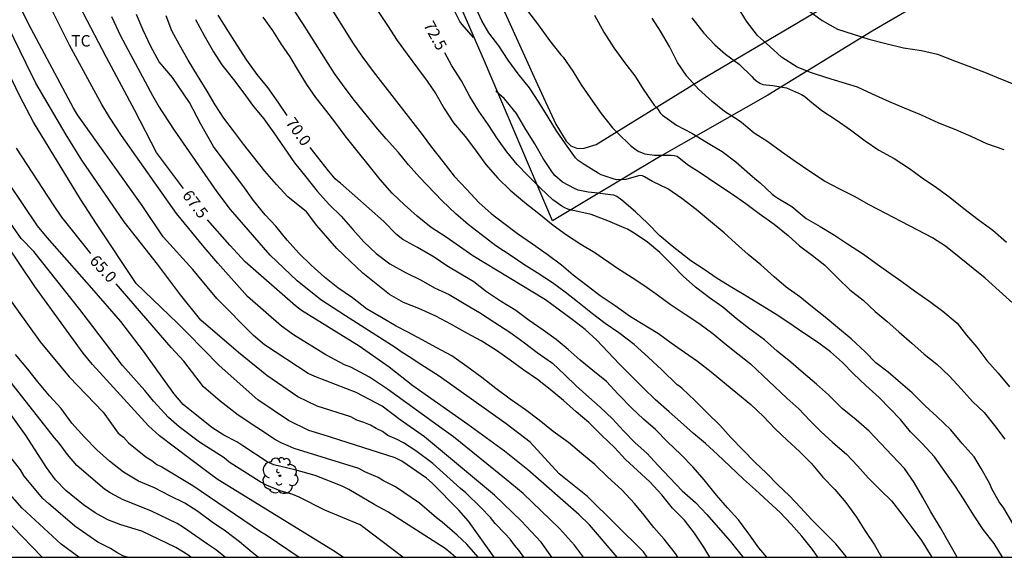
# Model space of a CAD drawing. Units: metres. Extents: x 586594 to 586945, y 4796040 to 4796290.
# Drawn here: x 586629 to 586694, y 4796040 to 4796075 of the extents above; entities that cross this region are included whole.
import ezdxf

# ---------------------------------------------------------------- set-up
doc = ezdxf.new("R2010")
doc.units = ezdxf.units.M
for name, color, linetype in [('010106', 9, 'Continuous'), ('020104', 34, 'Continuous'), ('020307', 24, 'Continuous'), ('070101', 9, 'ALAMBRADA'), ('070104', 3, 'Continuous'), ('100202', 3, 'Continuous'), ('100301', 7, 'Continuous')]:
    doc.layers.add(name, color=color, linetype=linetype)
doc.layers.add('020105', color=24, linetype='Continuous', lineweight=30)
doc.styles.add('ARIAL', font='ARIAL.TTF', dxfattribs={"height": 1})
doc.styles.add('ARIALI', font='ARIALI.TTF', dxfattribs={"height": 1})
doc.linetypes.add('ALAMBRADA', pattern='A,1,[203,DONOSTI.shx,S=0.1,R=0,X=0,Y=0],1', length=2)

# ---------------------------------------------------------------- blocks, each defined once
blk = doc.blocks.new('ARBOL')
blk.add_circle((0, 0), 0.0587)
for centre, radius, start, end in [((-0.564, 0.381), 0.532, 92.28, 254.58), ((-0.28, 0.855), 0.3, 359.28777, 173.60777), ((0.097, 0.97), 0.21, 23.15651, 160.46651), ((0.438, 0.881), 0.24, 301.57804, 139.32804), ((0.656, 0.288), 0.443, 319.85562, 114.76562), ((-0.091, 0.321), 0.12, 119.14, 310.56), ((0.819, -0.249), 0.383, 235.52754, 62.02753), ((-0.556, -0.339), 0.555, 142.64, 266.54), ((-0.039, -0.384), 0.21, 189.64, 323.88), ((0.299, -0.624), 0.532, 224.67, 0.24), ((-0.301, -0.676), 0.45, 213.78, 295.32)]:
    blk.add_arc(centre, radius, start, end)

msp = doc.modelspace()

# ---------------------------------------------------------------- linework, layer by layer
at = {"layer": '010106', "flags": 128}
msp.add_lwpolyline([(586594.074, 4796040.082), (586944.064, 4796040.074), (586944.069, 4796290.067), (586594.079, 4796290.075)], close=True, dxfattribs=at)
at = {"layer": '020104', "flags": 128}
for points, elevation in [([(586666.034, 4796040.08), (586665.446, 4796040.877), (586664.476, 4796041.965), (586662.079, 4796044.267), (586660.97, 4796045.188), (586657.513, 4796047.976), (586656.731, 4796048.533), (586653.169, 4796051.12), (586651.981, 4796051.896), (586650.757, 4796052.556), (586650.353, 4796052.712), (586649.108, 4796053.358), (586646.995, 4796054.683), (586646.195, 4796055.244), (586643.96, 4796057.208), (586642.028, 4796059.392), (586641.132, 4796060.438), (586639.316, 4796062.66), (586635.688, 4796067.763), (586634.909, 4796068.972), (586634.399, 4796069.805), (586632.272, 4796073.702), (586630.08, 4796078.103)], 67), ([(586663.966, 4796040.08), (586663.266, 4796041.066), (586661.948, 4796042.474), (586660.185, 4796044.164), (586655.59, 4796047.982), (586654, 4796049.11), (586652.815, 4796049.991), (586651.111, 4796050.888), (586648.396, 4796051.941), (586647.962, 4796052.141), (586645.096, 4796054.026), (586644.371, 4796054.628), (586641.954, 4796057.075), (586640.685, 4796058.609), (586640.388, 4796058.983), (586638.441, 4796061.111), (586637.057, 4796063.177), (586632.795, 4796069.121), (586632.55, 4796069.556), (586629.761, 4796074.78), (586628.638, 4796077.007)], 66.5), ([(586662.113, 4796040.08), (586661.801, 4796040.539), (586661.51, 4796040.878), (586661.218, 4796041.262), (586660.897, 4796041.625), (586660.232, 4796042.296), (586659.925, 4796042.684), (586659.289, 4796043.352), (586658.309, 4796044.313), (586657.96, 4796044.598), (586656.149, 4796046.232), (586655.021, 4796047.076), (586654.216, 4796047.592), (586653.792, 4796047.818), (586653.18, 4796048.082), (586652.837, 4796048.345), (586652.433, 4796048.524), (586652.046, 4796048.74), (586651.606, 4796048.925), (586651.157, 4796049.083), (586650.766, 4796049.301), (586648.54, 4796050.009), (586647.271, 4796050.616), (586645.25, 4796052.005), (586643.382, 4796053.519), (586640.907, 4796055.653), (586639.562, 4796057.298), (586638.057, 4796059.314), (586635.868, 4796062.098), (586633.099, 4796066.15), (586632.056, 4796067.818), (586630.069, 4796071.201), (586629.422, 4796072.497), (586627.465, 4796076.495)], 66), ([(586649.177, 4796076.575), (586650.919, 4796073.821), (586651.471, 4796072.972), (586652.221, 4796071.98), (586655.438, 4796067.836), (586656.06, 4796067.014), (586656.794, 4796066.058), (586657.542, 4796065.106), (586658.372, 4796064.236), (586659.162, 4796063.372), (586659.982, 4796062.65), (586660.814, 4796062.004), (586661.7, 4796061.33), (586662.694, 4796060.668), (586663.65, 4796059.97), (586664.594, 4796059.286), (586665.372, 4796058.626), (586666.286, 4796057.932), (586667.14, 4796057.264), (586668.126, 4796056.598), (586669.056, 4796055.934), (586669.234, 4796055.824), (586670.964, 4796054.768), (586671.794, 4796054.16), (586672.674, 4796053.55), (586673.53, 4796052.944), (586674.431, 4796052.262), (586675.307, 4796051.532), (586676.177, 4796050.81), (586677.029, 4796050.118), (586677.837, 4796049.336), (586678.637, 4796048.5), (586679.409, 4796047.764), (586680.235, 4796047.012), (586681.001, 4796046.248), (586681.765, 4796045.338), (586682.545, 4796044.518), (586683.283, 4796043.666), (586683.969, 4796042.702), (586684.527, 4796041.836), (586685.157, 4796040.882), (586685.623, 4796040.08)], 71.5), ([(586694.249, 4796042.295), (586693.643, 4796043.291), (586693.341, 4796043.721), (586692.877, 4796044.525), (586692.719, 4796044.945), (586692.171, 4796045.907), (586691.699, 4796046.667), (586690.923, 4796047.543), (586690.167, 4796048.455), (586689.255, 4796049.309), (586688.477, 4796050.021), (586687.621, 4796050.871), (586686.875, 4796051.537), (586686.049, 4796052.223), (586685.253, 4796052.853), (586684.543, 4796053.571), (586683.623, 4796054.411), (586682.723, 4796055.165), (586681.915, 4796055.843), (586681.083, 4796056.497), (586680.243, 4796057.177), (586679.361, 4796057.813), (586678.566, 4796058.497), (586677.686, 4796059.283), (586676.864, 4796059.965), (586676.024, 4796060.701), (586675.28, 4796061.371), (586674.394, 4796062.133), (586673.45, 4796062.921), (586672.492, 4796063.627), (586671.572, 4796064.279), (586670.584, 4796064.755), (586670.04, 4796065.051), (586669.864, 4796065.149), (586669.658, 4796065.113), (586668.828, 4796064.875), (586668.2, 4796064.855), (586667.988, 4796064.919), (586667.2, 4796065.191), (586667.01, 4796065.299), (586666.076, 4796065.863), (586665.684, 4796066.139), (586665.524, 4796066.311), (586664.85, 4796067.217), (586664.276, 4796068.077), (586663.72, 4796068.969), (586663.102, 4796069.951), (586662.484, 4796070.899), (586661.742, 4796071.811), (586661.088, 4796072.725), (586660.486, 4796073.649), (586659.824, 4796074.519), (586659.374, 4796075.295), (586658.892, 4796076.343)], 73.5), ([(586672.246, 4796040.08), (586672.087, 4796040.334), (586671.333, 4796041.264), (586670.653, 4796042.022), (586670.037, 4796042.836), (586669.381, 4796043.6), (586668.549, 4796044.496), (586667.648, 4796045.334), (586666.782, 4796046.158), (586665.902, 4796046.9), (586665.056, 4796047.622), (586664.054, 4796048.338), (586663.128, 4796049.086), (586662.242, 4796049.762), (586661.22, 4796050.462), (586660.282, 4796051.16), (586659.374, 4796051.888), (586658.38, 4796052.606), (586657.386, 4796053.3), (586656.374, 4796053.842), (586655.454, 4796054.36), (586654.492, 4796054.862), (586653.73, 4796055.25), (586652.77, 4796055.822), (586651.796, 4796056.398), (586650.872, 4796057.104), (586649.894, 4796057.76), (586649.018, 4796058.464), (586648.152, 4796059.264), (586647.338, 4796060.048), (586646.576, 4796060.892), (586645.829, 4796061.818), (586645.133, 4796062.556), (586644.369, 4796063.496), (586643.655, 4796064.488), (586643.051, 4796065.29), (586642.445, 4796066.102), (586641.743, 4796067.048), (586640.907, 4796068.513), (586640.16, 4796069.933), (586639.039, 4796071.578), (586638.177, 4796072.608), (586637.625, 4796073.61), (586637.125, 4796074.686), (586636.681, 4796075.714)], 68.5), ([(586683.322, 4796040.08), (586683.285, 4796040.132), (586682.607, 4796040.948), (586681.847, 4796041.722), (586681.045, 4796042.524), (586680.301, 4796043.344), (586679.569, 4796044.112), (586678.813, 4796044.824), (586678.053, 4796045.592), (586677.289, 4796046.32), (586676.513, 4796047.132), (586675.741, 4796047.908), (586675.001, 4796048.752), (586674.173, 4796049.55), (586673.365, 4796050.364), (586672.53, 4796051.158), (586672.374, 4796051.286), (586672.198, 4796051.406), (586671.186, 4796052.382), (586670.28, 4796053.224), (586669.376, 4796054.042), (586668.37, 4796054.814), (586667.462, 4796055.428), (586666.63, 4796056.07), (586665.658, 4796056.852), (586664.832, 4796057.478), (586664.016, 4796058.094), (586663, 4796058.764), (586662.124, 4796059.304), (586661.292, 4796059.868), (586660.276, 4796060.528), (586659.316, 4796061.28), (586658.47, 4796061.928), (586657.658, 4796062.634), (586656.762, 4796063.482), (586655.274, 4796065.04), (586654.536, 4796065.854), (586653.882, 4796066.652), (586653.074, 4796067.548), (586652.408, 4796068.334), (586651.758, 4796069.132), (586651.001, 4796070.078), (586650.393, 4796070.878), (586649.683, 4796071.85), (586647.599, 4796075.12), (586647.049, 4796075.96)], 71), ([(586652.457, 4796076.043), (586653.161, 4796074.995), (586653.811, 4796074.011), (586654.464, 4796073.119), (586655.14, 4796072.199), (586655.766, 4796071.335), (586656.346, 4796070.497), (586656.896, 4796069.541), (586657.5, 4796068.6), (586658.276, 4796067.704), (586658.888, 4796066.888), (586659.636, 4796065.872), (586660.414, 4796064.972), (586661.232, 4796064.176), (586662.184, 4796063.38), (586663.106, 4796062.654), (586664.042, 4796061.894), (586664.918, 4796061.256), (586665.866, 4796060.64), (586666.78, 4796060.08), (586668.27, 4796059.062), (586669.24, 4796058.448), (586670.078, 4796057.9), (586670.898, 4796057.304), (586671.724, 4796056.702), (586672.716, 4796056.032), (586673.614, 4796055.456), (586674.536, 4796054.78), (586675.325, 4796054.11), (586676.173, 4796053.444), (586677.015, 4796052.772), (586677.833, 4796051.988), (586678.603, 4796051.264), (586679.389, 4796050.516), (586680.189, 4796049.818), (586680.907, 4796049.058), (586681.627, 4796048.334), (586682.417, 4796047.606), (586683.307, 4796046.85), (586684.043, 4796046.072), (586684.733, 4796045.292), (586685.547, 4796044.48), (586686.269, 4796043.782), (586686.949, 4796042.904), (586687.607, 4796042.022), (586688.253, 4796041.168), (586688.805, 4796040.256), (586688.926, 4796040.08)], 72), ([(586658.818, 4796074.217), (586658.062, 4796075.055), (586657.924, 4796075.257), (586657.432, 4796076.215)], 73), ([(586662.364, 4796075.961), (586663.09, 4796075.021), (586663.816, 4796074.013), (586664.554, 4796073.065), (586664.7, 4796072.909), (586665.348, 4796071.985), (586665.888, 4796071.105), (586666.486, 4796070.241), (586667.208, 4796069.223), (586667.944, 4796068.277), (586668.276, 4796067.939), (586669.13, 4796067.117), (586669.504, 4796066.835), (586669.684, 4796066.723), (586670.08, 4796066.557), (586670.714, 4796066.485), (586671.79, 4796066.479), (586672.008, 4796066.463), (586672.2, 4796066.405), (586672.874, 4796065.869), (586673.776, 4796065.289), (586674.734, 4796064.637), (586675.756, 4796063.963), (586676.7, 4796063.309), (586677.57, 4796062.643), (586678.566, 4796061.941), (586679.48, 4796061.205), (586680.237, 4796060.535), (586681.085, 4796059.901), (586681.885, 4796059.263), (586682.775, 4796058.373), (586683.547, 4796057.643), (586684.405, 4796056.953), (586685.195, 4796056.209), (586685.991, 4796055.547), (586686.765, 4796054.877), (586687.599, 4796054.137), (586688.413, 4796053.413), (586689.255, 4796052.765), (586690.051, 4796051.987), (586690.839, 4796051.127), (586691.593, 4796050.307), (586692.353, 4796049.581), (586693.033, 4796048.739), (586693.715, 4796047.831)], 74), ([(586666.772, 4796075.683), (586667.384, 4796074.565), (586668.024, 4796073.519), (586668.724, 4796072.567), (586669.418, 4796071.681), (586670.01, 4796070.737), (586670.694, 4796069.757), (586670.85, 4796069.595), (586670.976, 4796069.437), (586671.08, 4796069.255), (586671.228, 4796069.103), (586672.14, 4796068.451), (586673.164, 4796067.915), (586674.13, 4796067.341), (586675.144, 4796066.723), (586676.044, 4796066.047), (586676.964, 4796065.223), (586677.302, 4796064.943), (586677.65, 4796064.659), (586678.436, 4796063.925), (586678.606, 4796063.787), (586678.798, 4796063.659), (586679.722, 4796063.099), (586680.664, 4796062.327), (586681.581, 4796061.797), (586682.523, 4796061.231), (586683.393, 4796060.661), (586684.431, 4796059.981), (586685.249, 4796059.395), (586686.071, 4796058.801), (586686.959, 4796058.193), (586687.787, 4796057.575), (586688.795, 4796056.879), (586689.639, 4796056.239), (586690.579, 4796055.443), (586691.209, 4796054.659), (586691.875, 4796053.875), (586692.527, 4796053.003), (586693.281, 4796052.161), (586694.035, 4796051.271)], 74.5), ([(586693.683, 4796066.823), (586692.541, 4796067.227), (586691.509, 4796067.707), (586690.499, 4796068.141), (586689.373, 4796068.583), (586688.239, 4796069.103), (586687.117, 4796069.567), (586686.14, 4796069.979), (586685.024, 4796070.495), (586684.034, 4796070.945), (586683.038, 4796071.249), (586682.024, 4796071.547), (586681.016, 4796071.895), (586680.072, 4796072.265), (586679.054, 4796072.917), (586678.276, 4796073.611), (586677.464, 4796074.339), (586676.758, 4796075.269), (586676.164, 4796076.233)], 76), ([(586680.83, 4796075.973), (586681.726, 4796075.319), (586682.722, 4796074.757), (586683.756, 4796074.417), (586684.786, 4796074.099), (586685.89, 4796073.823), (586687.064, 4796073.529), (586688.244, 4796073.361), (586689.294, 4796073.103), (586690.411, 4796072.679), (586691.459, 4796072.285), (586692.493, 4796071.877), (586693.429, 4796071.485), (586694.373, 4796071.127)], 76.5), ([(586670.231, 4796040.08), (586669.972, 4796040.435), (586666.314, 4796044.065), (586664.446, 4796045.56), (586662.535, 4796047.624), (586660.971, 4796048.829), (586656.571, 4796051.975), (586655.363, 4796052.738), (586654.597, 4796053.248), (586654.054, 4796053.557), (586653.665, 4796053.844), (586650.407, 4796055.938), (586648.781, 4796056.983), (586647.243, 4796058.221), (586645.46, 4796059.903), (586642.859, 4796062.902), (586641.982, 4796064.08), (586639.178, 4796068.129), (586638.096, 4796069.756), (586637.749, 4796070.368), (586635.649, 4796074.303), (586635.065, 4796075.572)], 68), ([(586674.333, 4796040.08), (586673.949, 4796040.736), (586673.327, 4796041.65), (586672.669, 4796042.51), (586671.897, 4796043.31), (586671.197, 4796044.176), (586670.391, 4796045.032), (586669.591, 4796045.774), (586668.81, 4796046.486), (586668.07, 4796047.276), (586667.248, 4796048.08), (586666.386, 4796048.916), (586665.55, 4796049.636), (586664.724, 4796050.37), (586663.848, 4796051.094), (586663.016, 4796051.758), (586662.132, 4796052.36), (586661.226, 4796053.024), (586660.334, 4796053.656), (586659.326, 4796054.296), (586658.422, 4796054.776), (586657.336, 4796055.378), (586656.344, 4796055.908), (586655.234, 4796056.402), (586654.21, 4796056.804), (586653.292, 4796057.334), (586652.43, 4796058.028), (586651.538, 4796058.728), (586650.712, 4796059.526), (586649.846, 4796060.348), (586648.529, 4796061.859), (586647.856, 4796062.756), (586646.617, 4796063.75), (586645.881, 4796064.562), (586645.099, 4796065.44), (586644.359, 4796066.378), (586643.705, 4796067.212), (586643.057, 4796068.076), (586642.407, 4796068.9), (586641.847, 4796069.774), (586641.321, 4796070.69), (586640.681, 4796071.716), (586640.077, 4796072.714), (586639.497, 4796073.722), (586639.011, 4796074.654), (586638.635, 4796075.622)], 69), ([(586640.551, 4796075.396), (586641.123, 4796074.336), (586641.747, 4796073.27), (586642.283, 4796072.414), (586643.061, 4796071.45), (586643.665, 4796070.638), (586644.367, 4796069.684), (586645.051, 4796068.856), (586645.705, 4796067.946), (586646.373, 4796066.954), (586647.057, 4796065.976), (586647.801, 4796065.052), (586648.546, 4796064.126), (586649.352, 4796063.228), (586650.114, 4796062.468), (586650.88, 4796061.608), (586651.62, 4796060.782), (586652.424, 4796060.028), (586653.32, 4796059.336), (586654.34, 4796058.78), (586655.378, 4796058.276), (586656.25, 4796057.778), (586657.214, 4796057.322), (586658.2, 4796056.734), (586659.202, 4796056.144), (586660.218, 4796055.498), (586661.198, 4796054.852), (586662.168, 4796054.152), (586662.998, 4796053.518), (586664.006, 4796052.818), (586664.814, 4796052.046), (586665.566, 4796051.338), (586666.384, 4796050.592), (586667.146, 4796049.926), (586667.938, 4796049.156), (586668.66, 4796048.384), (586669.436, 4796047.6), (586670.207, 4796046.916), (586670.947, 4796046.094), (586671.709, 4796045.296), (586672.515, 4796044.442), (586673.397, 4796043.674), (586674.137, 4796042.876), (586674.877, 4796042.038), (586675.669, 4796041.132), (586676.387, 4796040.262), (586676.525, 4796040.08)], 69.5), ([(586681.435, 4796040.08), (586681.073, 4796040.596), (586680.373, 4796041.462), (586679.675, 4796042.254), (586678.961, 4796043.018), (586678.179, 4796043.734), (586677.345, 4796044.496), (586676.547, 4796045.196), (586675.651, 4796046.05), (586674.847, 4796046.818), (586674.047, 4796047.556), (586673.273, 4796048.212), (586672.423, 4796048.96), (586671.66, 4796049.636), (586670.768, 4796050.416), (586669.956, 4796051.196), (586669.172, 4796051.99), (586668.386, 4796052.782), (586666.926, 4796054.326), (586666.148, 4796055.034), (586665.296, 4796055.694), (586664.384, 4796056.37), (586663.536, 4796056.97), (586658.768, 4796059.87), (586657.026, 4796061.1), (586656.028, 4796061.736), (586655.126, 4796062.472), (586654.294, 4796063.22), (586653.476, 4796063.982), (586652.684, 4796064.882), (586650.38, 4796067.742), (586649.767, 4796068.582), (586649.127, 4796069.442), (586648.463, 4796070.258), (586647.875, 4796071.118), (586647.313, 4796072.01), (586646.767, 4796072.926), (586646.177, 4796073.798), (586645.629, 4796074.658), (586645.009, 4796075.534)], 70.5), ([(586673.164, 4796075.487), (586673.942, 4796074.489), (586674.664, 4796073.719), (586675.376, 4796073.121), (586676.266, 4796072.445), (586677.088, 4796071.643), (586677.23, 4796071.499), (586677.424, 4796071.337), (586677.618, 4796071.211), (586677.814, 4796071.125), (586678.476, 4796071.051), (586679.37, 4796070.907), (586680.368, 4796070.465), (586680.582, 4796070.327), (586680.9, 4796070.047), (586681.696, 4796069.407), (586682.634, 4796068.793), (586683.578, 4796068.143), (586684.542, 4796067.421), (586685.443, 4796066.807), (586686.443, 4796066.255), (586687.445, 4796065.599), (586688.283, 4796064.993), (586689.227, 4796064.351), (586690.137, 4796063.701), (586691.019, 4796062.977), (586691.967, 4796062.259), (586692.939, 4796061.545), (586693.823, 4796060.763)], 75.5), ([(586660.18, 4796040.08), (586658.492, 4796042.454), (586657.852, 4796043.172), (586656.101, 4796044.953), (586655.719, 4796045.267), (586654.116, 4796046.396), (586653.679, 4796046.599), (586648.937, 4796048.125), (586647.995, 4796048.404), (586646.674, 4796049.066), (586644.66, 4796050.406), (586642.106, 4796052.662), (586640.046, 4796054.776), (586639.369, 4796055.448), (586636.648, 4796058.046), (586634.054, 4796061.98), (586632.997, 4796063.585), (586629.919, 4796068.654), (586629.009, 4796070.352), (586626.879, 4796074.777)], 65.5), ([(586693.575, 4796040.08), (586693.013, 4796040.982), (586692.291, 4796041.894), (586691.665, 4796042.869), (586691.045, 4796043.849), (586690.439, 4796044.781), (586689.785, 4796045.701), (586689.091, 4796046.677), (586688.281, 4796047.537), (586687.525, 4796048.311), (586686.861, 4796049.115), (586686.163, 4796049.835), (586685.461, 4796050.561), (586684.595, 4796051.345), (586683.779, 4796052.111), (586683.049, 4796052.861), (586682.271, 4796053.569), (586681.415, 4796054.195), (586680.459, 4796054.825), (586679.525, 4796055.461), (586678.639, 4796056.063), (586677.677, 4796056.647), (586676.704, 4796057.239), (586675.796, 4796057.801), (586674.818, 4796058.371), (586673.958, 4796058.983), (586673.094, 4796059.551), (586672.668, 4796059.861), (586671.856, 4796060.497), (586671.06, 4796061.177), (586670.236, 4796062.025), (586669.454, 4796062.753), (586668.552, 4796063.525), (586668.234, 4796063.775), (586668.032, 4796063.849), (586667.826, 4796063.879), (586666.78, 4796064.011), (586666.344, 4796064.043), (586665.682, 4796064.189), (586665.46, 4796064.295), (586664.664, 4796064.711), (586664.15, 4796065.153), (586663.996, 4796065.349), (586663.382, 4796066.267), (586662.842, 4796067.215), (586662.258, 4796068.173), (586661.634, 4796069.207), (586660.954, 4796070.045), (586660.822, 4796070.201), (586660.28, 4796070.677)], 73), ([(586650.258, 4796040.08), (586649.565, 4796040.539), (586642.043, 4796045.161), (586641.658, 4796045.446), (586640.152, 4796046.566), (586638.185, 4796048.056), (586637.461, 4796048.717), (586633.798, 4796052.732), (586633.172, 4796053.475), (586630.007, 4796057.849), (586625.266, 4796064.859)], 63.5), ([(586657.642, 4796040.08), (586657.333, 4796040.352), (586656.945, 4796040.656), (586653.196, 4796043.061), (586652.329, 4796043.525), (586650.627, 4796044.522), (586650.194, 4796044.743), (586648.413, 4796045.444), (586647.073, 4796045.814), (586645.698, 4796046.156), (586645.268, 4796046.34), (586643.665, 4796047.399), (586643.268, 4796047.652), (586642.418, 4796048.1), (586641.625, 4796048.587), (586639.748, 4796050.112), (586639.121, 4796050.832), (586637.135, 4796053.612), (586635.649, 4796055.549), (586633.736, 4796057.757), (586630.811, 4796061.073), (586630.176, 4796061.832), (586628.296, 4796064.633)], 64.5), ([(586654.184, 4796040.08), (586651.368, 4796042.196), (586649.06, 4796043.179), (586647.355, 4796044.021), (586646.94, 4796044.197), (586646.11, 4796044.442), (586645.228, 4796044.803), (586644.813, 4796045.025), (586642.776, 4796046.331), (586642.428, 4796046.608), (586640.814, 4796047.632), (586639.472, 4796048.646), (586638.784, 4796049.247), (586637.796, 4796050.319), (586637.218, 4796051.024), (586635.751, 4796052.663), (586633.822, 4796055.222), (586632.964, 4796056.354), (586629.931, 4796060.15), (586629.101, 4796060.999), (586627.681, 4796063.018)], 64), ([(586628.071, 4796057.387), (586630.361, 4796054.219), (586632.255, 4796051.919), (586634.481, 4796049.598), (586635.477, 4796048.232), (586635.825, 4796047.953), (586636.149, 4796047.582), (586637.282, 4796046.665), (586637.676, 4796046.423), (586638.013, 4796046.175), (586638.352, 4796046.004), (586640.388, 4796044.789), (586644.818, 4796041.776), (586645.206, 4796041.549), (586647.368, 4796040.081)], 63), ([(586642.493, 4796040.081), (586641.863, 4796040.586), (586641.349, 4796040.944), (586639.761, 4796042.041), (586639.35, 4796042.289), (586637.622, 4796043.123), (586635.805, 4796043.84), (586634.946, 4796044.3), (586634.578, 4796044.55), (586632.754, 4796046.106), (586632.153, 4796046.817), (586631.603, 4796047.569), (586631.304, 4796047.908), (586627.023, 4796053.315)], 62), ([(586640.24, 4796040.081), (586640.048, 4796040.232), (586639.265, 4796040.728), (586637.032, 4796041.782), (586635.651, 4796042.203), (586634.786, 4796042.541), (586633.958, 4796042.992), (586633.192, 4796043.513), (586632.048, 4796044.46), (586631.367, 4796045.17), (586630.774, 4796045.964), (586629.441, 4796048.041), (586626.186, 4796052.551)], 61.5), ([(586636.081, 4796040.081), (586635.784, 4796040.178), (586635.39, 4796040.389), (586634.973, 4796040.646), (586634.137, 4796041.071), (586632.621, 4796042.11), (586630.892, 4796043.615), (586630.531, 4796043.946), (586629.305, 4796045.4), (586629.064, 4796045.812), (586625.688, 4796050.106)], 61), ([(586632.888, 4796040.081), (586631.733, 4796040.944), (586629.173, 4796043.307), (586628.196, 4796044.404)], 60.5)]:
    msp.add_lwpolyline(points, dxfattribs=dict(at, elevation=elevation))
at = {"layer": '020105', "flags": 128}
for points, elevation in [([(586639.764, 4796064.3), (586637.993, 4796066.644), (586636.578, 4796069.404), (586634.718, 4796072.884), (586632.672, 4796076.818), (586631.826, 4796078.476), (586629.041, 4796085.87), (586628.94, 4796086.348)], 67.5), ([(586646.583, 4796069.088), (586645.977, 4796069.966), (586645.315, 4796070.928), (586644.603, 4796071.778), (586643.931, 4796072.712), (586643.287, 4796073.71), (586642.671, 4796074.658), (586642.047, 4796075.674)], 70), ([(586694.239, 4796056.759), (586693.353, 4796057.569), (586692.435, 4796058.409), (586691.631, 4796059.035), (586690.713, 4796059.793), (586689.829, 4796060.513), (586688.961, 4796061.049), (586688.001, 4796061.555), (586686.907, 4796062.121), (586685.891, 4796062.649), (586684.803, 4796063.211), (586683.847, 4796063.759), (586682.886, 4796064.253), (586681.872, 4796064.779), (586680.904, 4796065.413), (586680.016, 4796066.023), (586679.05, 4796066.693), (586678.144, 4796067.353), (586677.258, 4796067.917), (586676.422, 4796068.631), (586676.202, 4796068.779), (586675.31, 4796069.337), (586674.49, 4796070.007), (586673.596, 4796070.807), (586672.828, 4796071.667), (586672.216, 4796072.571), (586671.68, 4796073.605), (586671.09, 4796074.631), (586670.546, 4796075.481)], 75), ([(586690.586, 4796040.08), (586690.047, 4796041.054), (586689.501, 4796042.02), (586688.865, 4796043.068), (586688.339, 4796044.01), (586687.765, 4796044.978), (586687.119, 4796045.916), (586686.319, 4796046.752), (586685.555, 4796047.571), (586684.799, 4796048.349), (586683.947, 4796049.099), (586683.029, 4796049.841), (586682.131, 4796050.737), (586681.357, 4796051.441), (586680.487, 4796052.171), (586679.661, 4796052.883), (586678.755, 4796053.601), (586677.925, 4796054.355), (586676.965, 4796055.061), (586676.074, 4796055.755), (586675.186, 4796056.495), (586674.316, 4796057.121), (586673.404, 4796057.803), (586672.578, 4796058.529), (586671.878, 4796059.261), (586671.05, 4796060.079), (586670.242, 4796060.763), (586669.364, 4796061.349), (586668.938, 4796061.619), (586668.714, 4796061.719), (586667.632, 4796062.173), (586666.556, 4796062.587), (586665.468, 4796062.833), (586665.244, 4796062.869), (586665.004, 4796062.942), (586664.812, 4796063.022), (586664.622, 4796063.124), (586664.018, 4796063.546), (586663.222, 4796064.304), (586662.384, 4796065.153), (586661.686, 4796065.865), (586660.998, 4796066.697), (586660.384, 4796067.557), (586659.78, 4796068.489), (586659.176, 4796069.371), (586658.57, 4796070.325), (586658.024, 4796071.363), (586657.402, 4796072.345), (586656.931, 4796073.189)], 72.5), ([(586633.671, 4796060.02), (586631.78, 4796062.41), (586631.226, 4796063.226), (586628.799, 4796066.931)], 65), ([(586678.088, 4796040.08), (586677.565, 4796040.698), (586676.893, 4796041.612), (586676.231, 4796042.536), (586675.499, 4796043.33), (586674.771, 4796044.144), (586673.973, 4796045.162), (586673.249, 4796045.984), (586672.431, 4796046.832), (586671.559, 4796047.658), (586670.776, 4796048.46), (586669.984, 4796049.154), (586669.21, 4796049.856), (586668.32, 4796050.776), (586667.56, 4796051.608), (586666.65, 4796052.336), (586665.816, 4796053.024), (586665.032, 4796053.724), (586664.246, 4796054.368), (586663.386, 4796054.98), (586662.472, 4796055.632), (586661.604, 4796056.274), (586660.582, 4796056.892), (586659.66, 4796057.512), (586658.84, 4796058.152), (586657.982, 4796058.672), (586657.07, 4796059.222), (586656.224, 4796059.788), (586655.14, 4796060.42), (586654.184, 4796060.95), (586653.766, 4796061.27), (586652.898, 4796062.15), (586650.076, 4796064.636), (586649.894, 4796064.762), (586649.73, 4796064.918), (586649.296, 4796065.446), (586648.575, 4796066.36), (586648.094, 4796066.978)], 70), ([(586668.252, 4796040.08), (586666.431, 4796042.208), (586665.731, 4796042.889), (586662.395, 4796045.816), (586660.857, 4796047.044), (586658.442, 4796048.788), (586654.831, 4796051.34), (586653.278, 4796052.55), (586651.3, 4796053.944), (586647.51, 4796056.279), (586647.129, 4796056.581), (586643.808, 4796059.475), (586642.812, 4796060.567), (586641.344, 4796062.24)], 67.5), ([(586659.119, 4796040.08), (586658.374, 4796040.928), (586657.753, 4796041.527), (586656.753, 4796042.385), (586656.379, 4796042.673), (586655.271, 4796043.629), (586653.691, 4796044.698), (586652.914, 4796045.097), (586652.557, 4796045.32), (586651.679, 4796045.685), (586651.282, 4796045.895), (586647.028, 4796047.227), (586646.641, 4796047.402), (586646.218, 4796047.56), (586645.806, 4796047.785), (586643.357, 4796049.412), (586642.184, 4796050.322), (586641.082, 4796051.274), (586639.785, 4796052.962), (586638.964, 4796053.859), (586635.35, 4796058.038)], 65), ([(586644.664, 4796040.081), (586644.278, 4796040.379), (586643.444, 4796041.087), (586642.53, 4796041.795), (586641.654, 4796042.375), (586640.71, 4796043.077), (586639.846, 4796043.627), (586638.88, 4796044.107), (586637.856, 4796044.633), (586636.814, 4796045.083), (586635.832, 4796045.663), (586634.9, 4796046.383), (586634.071, 4796047.133), (586633.267, 4796047.961), (586632.421, 4796048.873), (586631.727, 4796049.853), (586630.975, 4796050.687), (586630.207, 4796051.587), (586629.533, 4796052.417), (586628.837, 4796053.259), (586628.736, 4796053.389)], 62.5), ([(586630.493, 4796040.081), (586628.528, 4796042.087), (586627.613, 4796043.222), (586623.956, 4796047.944), (586622.951, 4796049.328)], 60)]:
    msp.add_lwpolyline(points, dxfattribs=dict(at, elevation=elevation))
at = {"layer": '070101'}
msp.add_polyline3d([(586720.48, 4796040.079, 75.922), (586718.038, 4796043.877, 76.008), (586711.174, 4796051.669, 76.112), (586706.255, 4796057.837, 76.304), (586701.543, 4796064.853, 76.472), (586696.967, 4796072.205, 76.88), (586692.68, 4796079.108, 77.336), (586685.008, 4796074.629, 76.664), (586678.16, 4796070.421, 75.408), (586671.032, 4796066.373, 74.016), (586664.016, 4796062.158, 72.344), (586659.528, 4796072.645, 73.184), (586654.777, 4796083.581, 73.648), (586649.209, 4796096.493, 73.832), (586644.77, 4796106.997, 73.704), (586636.77, 4796104.005, 71.432), (586628.79, 4796100.981, 68.593)], dxfattribs=at)
at = {"layer": '070104'}
msp.add_polyline3d([(586649.433, 4796105.933, 75.016), (586649.441, 4796104.821, 75.016), (586649.961, 4796102.749, 74.96), (586653.289, 4796093.493, 74.648), (586655.713, 4796087.437, 74.352), (586658.193, 4796081.333, 74.104), (586660.976, 4796075.613, 73.864), (586663.016, 4796071.117, 73.728), (586664.224, 4796068.517, 73.608), (586664.896, 4796067.397, 73.664), (586665.2, 4796067.093, 73.648), (586665.64, 4796066.917, 73.704), (586666.088, 4796066.933, 73.76), (586666.88, 4796067.181, 73.816), (586673.744, 4796071.437, 75.248), (586681.992, 4796076.277, 76.728), (586683.76, 4796077.949, 77.104), (586683.808, 4796078.709, 77.104), (586682.456, 4796082.293, 77.336), (586678.88, 4796091.076, 77.728), (586674.193, 4796103.028, 78.056), (586671.641, 4796107.932, 78.128), (586670.177, 4796111.396, 78.152), (586669.897, 4796112.18, 78.16)], dxfattribs=at)

# ---------------------------------------------------------------- block references
at = {"layer": '100202', "rotation": 359.9987685839998}
msp.add_blockref('ARBOL', (586646.096, 4796045.43, 64.018), dxfattribs=at)

# ---------------------------------------------------------------- texts
at = {"layer": '020307', "style": 'ARIALI'}
for s, rotation, p in [('72.5', 298.54877, (586655.502, 4796075.027, 72.498)), ('70.0', 305.40377, (586646.443, 4796068.621, 69.998)), ('67.5', 307.07077, (586639.645, 4796063.835, 67.498)), ('65.0', 312.59777, (586633.547, 4796059.499, 64.998))]:
    msp.add_text(s, height=0.75, rotation=rotation, dxfattribs=at).set_placement(p)
at = {"layer": '100301', "style": 'ARIAL'}
msp.add_text('TC', height=0.75, rotation=359.99877, dxfattribs=at).set_placement((586632.396, 4796073.612))

doc.saveas('drawing.dxf')
